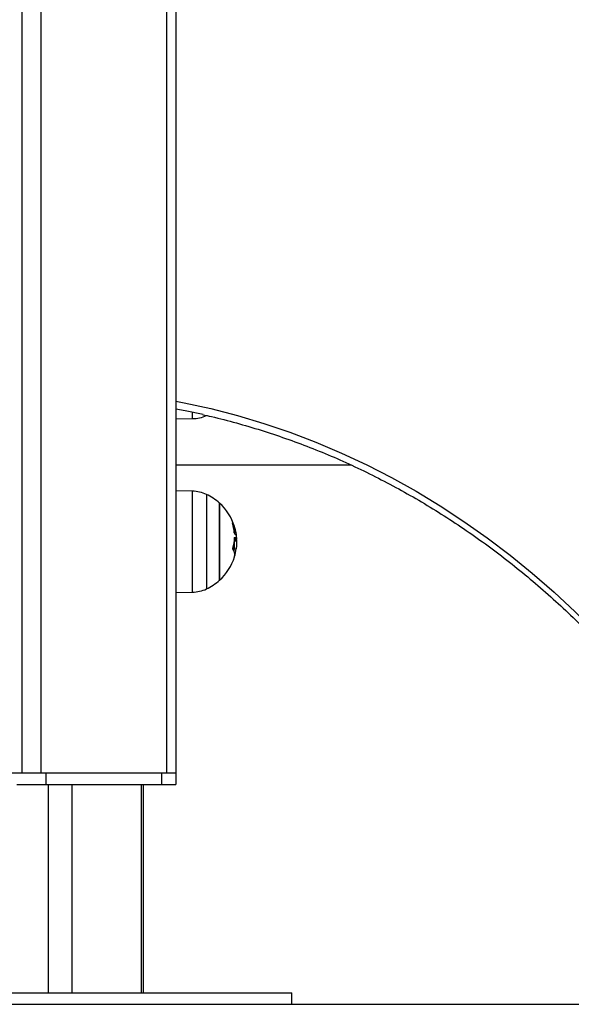
# Model space of a CAD drawing. Units: millimetres. Extents: x 161.7 to 174.2, y 68.2 to 81.6.
# Drawn here: x 172 to 172.2, y 77.8 to 78.1 of the extents above; entities that cross this region are included whole.
import ezdxf

# ---------------------------------------------------------------- set-up
doc = ezdxf.new("R2010")
doc.units = ezdxf.units.MM
doc.header["$LTSCALE"] = 50

# ---------------------------------------------------------------- blocks, each defined once
blk = doc.blocks.new('OPSHB_S298')
at = {"color": 8, "linetype": 'Continuous', "lineweight": 25}
for p, q in [((171.9935662081454, 79.21321250587971), (171.9935662081454, 77.85651250273258)), ((172.0000662138674, 79.21321250587971), (172.0000662138674, 77.85651250273258)), ((172.0435662200663, 79.21321250587971), (172.0435662200663, 77.85651250273258)), ((172.0525305798266, 77.97906221539051), (172.0525305798266, 77.98124365598233)), ((172.0525305798266, 77.94321982652218), (172.0525305798266, 77.95396272927792)), ((172.0573310783122, 77.95286874562771), (172.0573310783122, 77.92015622645886)), ((172.0525305798266, 77.91906224280865), (172.0525305798266, 77.94321982652218)), ((172.0671386649821, 77.94115404874356), (172.0671427777026, 77.94115404874356)), ((172.0026008417819, 77.85251249462635), (172.0026008417819, 77.78051246792347)), ((172.010796987078, 77.85251249462635), (172.010796987078, 77.78051246792347)), ((172.0347969761107, 77.85251249462635), (172.0347969761107, 77.78051246792347))]:
    blk.add_line(p, q, dxfattribs=at)
at = {"color": 7, "linetype": 'Continuous', "lineweight": 25}
for p, q in [((172.0468162229273, 79.21321250587971), (172.0468162229273, 77.85651250273258)), ((172.0468162229273, 77.9789624968198), (172.0525305798266, 77.97906221539051)), ((172.0468162229273, 77.96306248098881), (172.1073883106921, 77.96306248098881)), ((172.0525305798266, 77.95396272927792), (172.0468162229273, 77.95406247765095)), ((172.0618900587771, 77.92418803364308), (172.0618900587771, 77.9498624959615)), ((172.0618900587771, 77.9498624959615), (172.0618900587771, 77.92316247612507)), ((172.0671296646807, 77.93945716411145), (172.0670440128062, 77.94030843764813)), ((172.0676627686236, 77.93878619462521), (172.0676698019717, 77.93876759797604)), ((172.0677781036112, 77.93884013682873), (172.0676899483416, 77.93884013682873)), ((172.0670533111308, 77.93735624939472), (172.06768351104, 77.93735624939472)), ((172.0673050811503, 77.93677724987538), (172.0677877595637, 77.93677724987538)), ((172.0677022865031, 77.93790491014988), (172.0677356054995, 77.93746526629002)), ((172.0677503874514, 77.93726994186909), (172.0677877595637, 77.93677724987538)), ((172.0669959714625, 77.93403403550656), (172.06761639621, 77.93403403550656)), ((172.0618900587771, 77.92316247612507), (172.0618900587771, 77.92418803364308)), ((172.0468162229273, 77.91896249443562), (172.0525305798266, 77.91906224280865)), ((171.9500662317488, 77.85651250273258), (171.9935662081454, 77.85651250273258)), ((171.9935662081454, 77.85651250273258), (172.0000662138674, 77.85651250273258)), ((172.0000662138674, 77.85651250273258), (172.0435662200663, 77.85651250273258)), ((172.0018162360404, 77.85651250273258), (172.0018162360404, 77.85251249462635)), ((172.0018162360404, 77.85651250273258), (172.0418162276957, 77.85651250273258)), ((172.0418162276957, 77.85651250273258), (172.0418162276957, 77.85251249462635)), ((172.0435662200663, 77.85651250273258), (172.0468162229273, 77.85651250273258)), ((172.0468162229273, 77.85651250273258), (172.0468162229273, 77.85251249462635)), ((171.9918162157748, 77.85251249462635), (172.0018162360404, 77.85251249462635)), ((172.0018162360404, 77.85251249462635), (172.0418162276957, 77.85251249462635)), ((172.0356008341525, 77.78051246792347), (172.0356008341525, 77.85251249462635)), ((172.0418162276957, 77.85251249462635), (172.0468162229273, 77.85251249462635)), ((171.9068162372324, 77.78051246792347), (172.086816244385, 77.78051246792347)), ((172.086816244385, 77.77651245981724), (172.086816244385, 77.78051246792347)), ((171.9068162372324, 77.77651245981724), (172.086816244385, 77.77651245981724))]:
    blk.add_line(p, q, dxfattribs=at)
at = {"color": 8, "linetype": 'Continuous', "lineweight": 25, "flags": 128}
blk.add_lwpolyline([(172.0468162229273, 77.98512668997319), (172.0496249726031, 77.98457856565983), (172.0588787129138, 77.98253809005291), (172.0680698087428, 77.98014967233212), (172.0771884253237, 77.97741584569485), (172.0862249067042, 77.97433959037335), (172.0951694777224, 77.97092412501843), (172.1040126612399, 77.96717314511807), (172.1127450397227, 77.96309061438114), (172.1213573148463, 77.95868091374905), (172.1298401882861, 77.9539487221864), (172.1381847193453, 77.94889913589031), (172.1463819673274, 77.94353751927883), (172.1544231107447, 77.93786956459553), (172.1622996857378, 77.9319013813165), (172.1700032284472, 77.92563928753407), (172.1775255134318, 77.91908998877079), (172.1848585536692, 77.9122604587701), (172.1919944217417, 77.905157999101), (172.1989256074641, 77.89779017955334), (172.2056447198603, 77.89016489774258), (172.2121444871638, 77.8822902599004), (172.2184180548403, 77.87417467028172), (172.2244586875651, 77.8658267417577)], dxfattribs=at)
at = {"color": 7, "linetype": 'Continuous', "lineweight": 25, "flags": 128}
blk.add_lwpolyline([(172.0562409689639, 77.98043947011502), (172.0499944021914, 77.98175971299679), (172.0468162229273, 77.98236812740834)], dxfattribs=at)
at = {"color": 7, "linetype": 'Continuous', "lineweight": 25}
for centre, radius, start, end in [((172.052321176786, 77.99106040092192), 0.01200000000000198, 271.0000000097419, 294.6763674581614), ((172.052321176786, 77.94196456639474), 0.01200000000000198, 65.32363254183858, 88.9999999902581), ((172.049816222927, 77.93651248365859), 0.01799999999999917, 47.87358417555884, 65.32363254183858), ((172.049816222927, 77.93651248365859), 0.01800000000000002, 17.07494162541515, 47.87358417555884), ((172.0520963759911, 77.93848210364195), 0.01492061903048304, 4.479661499978129, 17.33548435813051), ((172.0642657792334, 77.94103858571361), 0.002868092404299625, 338.7898058315992, 43.58293055624961), ((172.0636120951123, 77.9367715408971), 0.004336441398110276, 31.4720421651541, 37.97882240896497), ((172.049816222927, 77.93651248365859), 0.01800000000000136, 3.253585895496331, 7.25748041374373), ((172.0526764603957, 77.93860169460368), 0.01443055842715661, 342.6559283935247, 357.3645791605301), ((172.0490662229269, 77.93651248365859), 0.01800000000000211, 350.3959928221395, 2.686773141953962), ((172.0641540634216, 77.938552247183), 0.00361703097919313, 323.6133086036469, 340.6913226920475), ((172.0640623807086, 77.93212293247507), 0.00309370574609407, 344.2721014794801, 39.40226011601798), ((172.0523239130609, 77.93446554496859), 0.01467840072547364, 355.1071162531117, 1.761749262288704), ((172.0522852341384, 77.93581400720177), 0.01543414492942817, 343.1259065125335, 353.3775209497749), ((172.049816222927, 77.93651248365859), 0.0180000000000006, 312.1264158244412, 343.1149268652061), ((172.049816222927, 77.93651248365859), 0.01800000000000183, 343.1149268652061, 344.1905830100422), ((172.049816222927, 77.93651248365859), 0.0180000000000007, 294.6763674581614, 312.1264158244412), ((172.052321176786, 77.93106040092243), 0.01200000000000198, 271.0000000097419, 294.6763674581614)]:
    blk.add_arc(centre, radius, start, end, dxfattribs=at)
for points, knots in [([(172.0560740759585, 77.98042209536106), (172.0570720241668, 77.98020781677678), (172.0609633043488, 77.97937228443152), (172.0676934817549, 77.97759713147207), (172.0762538015362, 77.97509817033006), (172.0847390844021, 77.97227303751606), (172.0931457619883, 77.96915149519282), (172.1014644411081, 77.96572918951642), (172.1096875185841, 77.96201164109789), (172.1178072538625, 77.95800149761817), (172.1258155093557, 77.9537031821319), (172.1337050442809, 77.9491204457945), (172.1414679056108, 77.94425799504188), (172.1490970789647, 77.93912025411737), (172.1565850553026, 77.93371223902341), (172.1639247107197, 77.92803925086264), (172.1711091397994, 77.92210644975512), (172.1781312565837, 77.91591986730691), (172.1849846260485, 77.90948512826253), (172.1916625580599, 77.90280849846476), (172.198158708564, 77.89589645023625), (172.2044668439832, 77.88875533090231), (172.2105813530917, 77.88139265659811), (172.2163904664477, 77.87394620627492), (172.2206587904476, 77.86814392481301), (172.2229596210229, 77.86487546890658), (172.2235009005282, 77.86410655170948)], [0, 0, 0, 0, 0.01528322041534907, 0.05959356630129599, 0.1039021440958946, 0.1482080605206604, 0.1925109233493781, 0.2368110446822355, 0.2811085319536088, 0.3254021320309465, 0.3696926658602276, 0.413979915181853, 0.4582640833950997, 0.5025446816723572, 0.5468219042079783, 0.5910961573601853, 0.6353668615778945, 0.6796349725994454, 0.7238997502526621, 0.7681619222437535, 0.812421707852378, 0.8566788397435406, 0.9009335195509189, 0.9451858817111933, 0.9871047615763762, 1, 1, 1, 1]), ([(172.0663392474864, 77.94292794257672), (172.0663363959349, 77.94293741031925), (172.0663307421447, 77.94295618207434), (172.0663248985894, 77.94298084536422), (172.0663213712907, 77.94300147339436), (172.0663206974324, 77.94301680091667), (172.0663226125027, 77.94302610268369), (172.0663286192922, 77.94303064217365), (172.0663374751004, 77.94302176123529), (172.0663433602068, 77.94301585942776)], [0, 0, 0, 0, 0.126219192656484, 0.2502555974826095, 0.3758388685007963, 0.5004508848750192, 0.6250208259647508, 0.7508084544509124, 1, 1, 1, 1]), ([(172.0670302441332, 77.9394400575784), (172.0670239589737, 77.93945010204243), (172.0670114161186, 77.93947014707919), (172.0669930893393, 77.93952295614417), (172.066981166725, 77.93957478489938), (172.0669742648335, 77.93961716981812), (172.0669723594403, 77.93963743167751), (172.0669714143488, 77.93964748174221)], [0, 0, 0, 0, 0.2502795455865081, 0.4994654247515326, 0.7488099065003099, 0.8754074565044354, 1, 1, 1, 1]), ([(172.0670917561266, 77.94136469155819), (172.067092348848, 77.94135975273093), (172.0670935373502, 77.9413498495851), (172.0670988598169, 77.94132127091598), (172.0671090103725, 77.94127594346901), (172.0671253179172, 77.94121311014806), (172.0671369526409, 77.94117375324186), (172.0671427777026, 77.94115404874356)], [0, 0, 0, 0, 0.1249515713640039, 0.2505480854663945, 0.5001041161721655, 0.7497212415126513, 1, 1, 1, 1]), ([(172.0671427777026, 77.94115404874356), (172.0673466884893, 77.94046451477334), (172.0675721234713, 77.93970219572111), (172.0676296221774, 77.93886989352268), (172.0676351120684, 77.93879042655499)], [0, 0, 0, 0, 0.9045214966951449, 1, 1, 1, 1]), ([(172.0676698019717, 77.93876759797604), (172.0676544092695, 77.9387049740617), (172.0676237031541, 77.93858004881713), (172.0674148041655, 77.93888395842714), (172.0673106243823, 77.9390355208543)], [0, 0, 0, 0, 0.501291104340855, 1, 1, 1, 1]), ([(172.0670917561266, 77.93793816954167), (172.0670923487161, 77.93794757525575), (172.067093536629, 77.93796643007408), (172.0670988580834, 77.93799788699926), (172.0671090206098, 77.9380255499027), (172.067125308695, 77.93803659621608), (172.0671369511448, 77.93802408999), (172.0671427777026, 77.93801783114941)], [0, 0, 0, 0, 0.1249974017616038, 0.2505714349672052, 0.500019678827109, 0.7497808633706483, 1, 1, 1, 1]), ([(172.0671427777026, 77.93801783114941), (172.0673261950825, 77.9377581930712), (172.0676929120092, 77.93723908371612), (172.0677561504855, 77.93740594348765), (172.0677877595637, 77.93748934656651)], [0, 0, 0, 0, 0.5001606597719369, 1, 1, 1, 1]), ([(172.0677877595637, 77.93677724987538), (172.0677792818571, 77.93631865467432), (172.067762369502, 77.93540379338356), (172.0676649713197, 77.93448984587121), (172.06761639621, 77.93403403550656)], [0, 0, 0, 0, 0.5012729306821683, 0.9999999999999999, 0.9999999999999999, 0.9999999999999999, 0.9999999999999999]), ([(172.0664529135439, 77.93408669621022), (172.0664500082068, 77.93409139052437), (172.0664442432027, 77.93410070536538), (172.0664377783479, 77.93412165664722), (172.0664336797874, 77.9341466661599), (172.0664320212856, 77.93417560603575), (172.0664330555875, 77.9342068120568), (172.0664366739167, 77.93423887165318), (172.0664425181486, 77.9342706784173), (172.0664480830757, 77.9342900514439), (172.066450886986, 77.93429981261761)], [0, 0, 0, 0, 0.1259205554307143, 0.2498617769645181, 0.375409371629197, 0.4997091853478523, 0.6243761264952129, 0.7498519755838219, 0.8739619611221782, 1, 1, 1, 1])]:
    blk.add_open_spline(points, degree=3, knots=knots, dxfattribs=at)

msp = doc.modelspace()

# ---------------------------------------------------------------- linework, layer by layer
msp.add_line((169.743767591865, 77.77651245981724), (174.1767993258582, 77.77651245981724))

# ---------------------------------------------------------------- block references
msp.add_blockref('OPSHB_S298', (0, 0))

doc.saveas('drawing.dxf')
